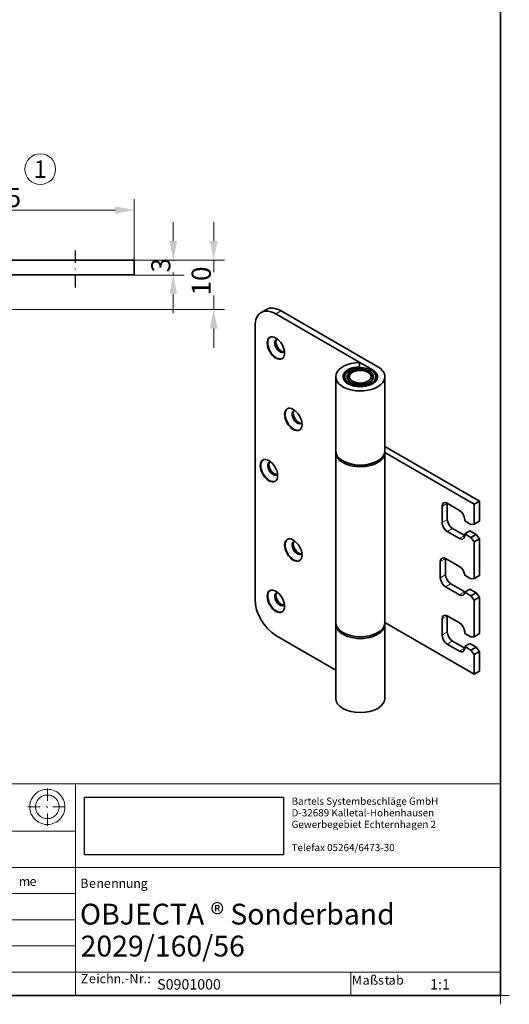
# Model space of a CAD drawing. Units: millimetres. Extents: x 37 to 313, y -44 to 354.
# Drawn here: x 214 to 313, y -44 to 156 of the extents above; entities that cross this region are included whole.
import ezdxf

# ---------------------------------------------------------------- set-up
doc = ezdxf.new("R2010")
doc.units = ezdxf.units.MM
doc.header["$LTSCALE"] = 5
doc.linetypes.add('AUSGEZOGEN', pattern=[0])
doc.linetypes.add('DASHDOT', pattern=[1, 0.5, -0.25, 0, -0.25])
for name, color, linetype in [('BEMASS', 7, 'Continuous'), ('KONTUREN', 7, 'Continuous'), ('MITTEL', 7, 'Continuous'), ('RAHMEN', 7, 'Continuous'), ('RAHMENSCHRIFT', 7, 'Continuous')]:
    doc.layers.add(name, color=color, linetype=linetype)
doc.styles.add('Arial', font='txt')
doc.styles.add('Frutiger Light', font='arial.ttf')
doc.dimstyles.new('ISO-25', dxfattribs={"dimtxt": 2.5, "dimasz": 2.5, "dimexe": 1.25, "dimexo": 0.625, "dimtad": 1, "dimtxsty": 'Standard', "dimcen": 2.5, "dimadec": 0, "dimazin": 0, "dimtfac": 1, "dimtmove": 0, "dimatfit": 3, "dimfxl": 1, "dimarcsym": 0})
picture_1 = doc.add_image_def('image1.bme', size_in_pixel=(600, 192))

# ---------------------------------------------------------------- blocks, each defined once
blk = doc.blocks.new('*D8')
at = {"layer": 'BEMASS', "linetype": 'AUSGEZOGEN', "lineweight": 18, "true_color": 0xff0000}
for points in [[(178.66, 117.43), (182.54, 116.65), (182.54, 118.2)], [(237.16, 117.43), (233.28, 118.2), (233.28, 116.65)]]:
    blk.add_hatch(color=1, dxfattribs=at).paths.add_polyline_path(points, flags=0)
at = {"layer": 'BEMASS', "color": 1, "linetype": 'AUSGEZOGEN', "lineweight": 18, "true_color": 0xff0000}
for p, q in [((178.66, 104.24), (178.66, 119.64)), ((237.16, 107.24), (237.16, 119.64)), ((182.54, 117.43), (233.28, 117.43))]:
    blk.add_line(p, q, dxfattribs=at)
at = {"color": 1, "linetype": 'AUSGEZOGEN', "lineweight": 18, "true_color": 0xff0000}
blk.add_wipeout([(203.91, 116.86), (212.31, 116.86), (212.31, 123.07), (203.91, 123.07)], dxfattribs=at).dxf.layer = 'BEMASS'
at = {"layer": 'BEMASS', "color": 1, "linetype": 'AUSGEZOGEN', "lineweight": 18, "true_color": 0xff0000, "style": 'Arial'}
blk.add_text('58.5', height=3.881, dxfattribs=at).set_placement((203.91, 118.03))
blk = doc.blocks.new('*D9')
at = {"layer": 'BEMASS', "linetype": 'AUSGEZOGEN', "lineweight": 18, "true_color": 0xff0000}
for points in [[(253.34, 107.24), (254.11, 111.12), (252.56, 111.12)], [(253.34, 97.24), (252.56, 93.36), (254.11, 93.36)]]:
    blk.add_hatch(color=1, dxfattribs=at).paths.add_polyline_path(points, flags=0)
at = {"layer": 'BEMASS', "color": 1, "linetype": 'AUSGEZOGEN', "lineweight": 18, "true_color": 0xff0000}
for p, q in [((253.34, 111.12), (253.34, 115)), ((232.16, 107.24), (255.55, 107.24)), ((253.34, 107.24), (253.34, 97.24)), ((190.16, 97.24), (255.55, 97.24)), ((253.34, 93.36), (253.34, 89.48))]:
    blk.add_line(p, q, dxfattribs=at)
at = {"color": 1, "linetype": 'AUSGEZOGEN', "lineweight": 18, "true_color": 0xff0000}
blk.add_wipeout([(253.9, 100.09), (253.9, 104.78), (247.69, 104.78), (247.69, 100.09)], dxfattribs=at).dxf.layer = 'BEMASS'
at = {"layer": 'BEMASS', "color": 1, "linetype": 'AUSGEZOGEN', "lineweight": 18, "true_color": 0xff0000, "style": 'Arial'}
blk.add_text('10', height=3.881, rotation=90, dxfattribs=at).set_placement((252.74, 100.09))
blk = doc.blocks.new('*D10')
at = {"layer": 'BEMASS', "linetype": 'AUSGEZOGEN', "lineweight": 18, "true_color": 0xff0000}
for points in [[(245.12, 107.24), (245.9, 111.12), (244.35, 111.12)], [(245.12, 104.24), (244.35, 100.36), (245.9, 100.36)]]:
    blk.add_hatch(color=1, dxfattribs=at).paths.add_polyline_path(points, flags=0)
at = {"layer": 'BEMASS', "color": 1, "linetype": 'AUSGEZOGEN', "lineweight": 18, "true_color": 0xff0000}
for p, q in [((245.12, 111.12), (245.12, 115)), ((232.16, 107.24), (247.34, 107.24)), ((245.12, 107.24), (245.12, 104.24)), ((232.16, 104.24), (247.34, 104.24)), ((245.12, 100.36), (245.12, 96.48))]:
    blk.add_line(p, q, dxfattribs=at)
at = {"color": 1, "linetype": 'AUSGEZOGEN', "lineweight": 18, "true_color": 0xff0000}
blk.add_wipeout([(245.69, 104.77), (245.69, 107.11), (239.48, 107.11), (239.48, 104.77)], dxfattribs=at).dxf.layer = 'BEMASS'
at = {"layer": 'BEMASS', "color": 1, "linetype": 'AUSGEZOGEN', "lineweight": 18, "true_color": 0xff0000, "style": 'Arial'}
blk.add_text('3', height=3.88, rotation=90, dxfattribs=at).set_placement((244.52, 104.77))

msp = doc.modelspace()

# ---------------------------------------------------------------- linework, layer by layer
at = {"layer": 'KONTUREN', "color": 18, "linetype": 'AUSGEZOGEN', "lineweight": 35, "true_color": 0x000000}
for p, q in [((111.164, 107.243), (237.164, 107.243)), ((237.164, 104.243), (237.164, 107.243)), ((185.803, 104.243), (237.164, 104.243)), ((264.031, 97.243), (262.97, 96.631)), ((285.592, 85.005), (265.97, 96.334)), ((286.653, 85.617), (267.031, 96.946)), ((261.727, 93.884), (261.727, 38.363)), ((282.982, 85.595), (282.967, 86.462)), ((281.113, 84.116), (280.852, 83.778)), ((281.317, 85.087), (281.412, 85.121)), ((282.982, 85.407), (282.982, 85.595)), ((284.822, 85.121), (284.917, 85.087)), ((285.383, 83.778), (285.121, 84.116)), ((278.117, 83.576), (278.117, 68.532)), ((279.683, 83.187), (279.796, 83.708)), ((280.617, 83.168), (280.617, 83.165)), ((285.617, 83.165), (285.617, 83.168)), ((286.438, 83.708), (286.552, 83.188)), ((288.117, 68.532), (288.117, 83.576)), ((278.117, 68.195), (278.117, 33.658)), ((288.115, 68.109), (288.063, 68.11)), ((306.275, 57.683), (288.081, 68.187)), ((288.115, 33.571), (288.115, 68.109)), ((307.336, 58.295), (288.117, 69.391)), ((306.275, 57.683), (307.336, 58.295)), ((307.336, 54.256), (307.336, 58.295)), ((299.734, 53.988), (299.734, 57.254)), ((300.795, 57.867), (303.27, 56.438)), ((300.795, 54.601), (300.795, 57.867)), ((306.275, 53.643), (306.275, 57.683)), ((304.33, 54.601), (304.33, 54.294)), ((304.33, 54.294), (305.568, 53.58)), ((306.275, 53.643), (307.336, 54.256)), ((303.27, 50.722), (300.795, 52.151)), ((304.33, 51.335), (301.856, 52.764)), ((305.391, 52.253), (304.33, 51.641)), ((306.629, 51.539), (305.391, 52.253)), ((305.568, 53.58), (306.275, 53.643)), ((305.568, 50.926), (304.33, 51.641)), ((304.33, 51.641), (304.33, 51.335)), ((305.568, 50.926), (306.629, 51.539)), ((306.275, 50.047), (305.568, 50.926)), ((306.275, 50.047), (307.336, 50.659)), ((306.275, 42.62), (306.275, 50.047)), ((307.336, 50.659), (306.629, 51.539)), ((307.336, 43.233), (307.336, 50.659)), ((299.381, 42.761), (299.381, 46.027)), ((300.441, 46.64), (303.27, 45.007)), ((300.441, 43.374), (300.441, 46.64)), ((304.327, 43.274), (305.568, 42.557)), ((305.568, 42.557), (306.275, 42.62)), ((306.275, 42.62), (307.336, 43.233)), ((303.27, 39.291), (300.441, 40.924)), ((304.33, 39.904), (301.502, 41.537)), ((305.387, 40.416), (304.327, 39.804)), ((306.629, 39.7), (305.387, 40.416)), ((305.568, 39.087), (304.327, 39.804)), ((305.568, 39.087), (306.629, 39.7)), ((306.275, 38.208), (305.568, 39.087)), ((306.275, 38.208), (307.336, 38.82)), ((306.275, 30.781), (306.275, 38.208)), ((307.336, 38.82), (306.629, 39.7)), ((307.336, 31.394), (307.336, 38.82)), ((299.734, 31.126), (299.734, 34.392)), ((300.795, 35.005), (303.27, 33.576)), ((300.795, 31.739), (300.795, 35.005)), ((278.117, 33.3), (278.117, 18.256)), ((288.115, 33.63), (306.275, 23.145)), ((288.117, 18.256), (288.117, 33.3)), ((265.97, 31.014), (278.117, 24.001)), ((304.33, 31.739), (304.33, 31.433)), ((304.33, 31.433), (305.568, 30.718)), ((305.568, 30.718), (306.275, 30.781)), ((306.275, 30.781), (307.336, 31.394)), ((303.27, 27.86), (300.795, 29.289)), ((304.33, 28.473), (301.856, 29.902)), ((305.391, 29.391), (304.33, 28.779)), ((305.568, 28.065), (304.33, 28.779)), ((304.33, 28.779), (304.33, 28.473)), ((306.629, 28.677), (305.391, 29.391)), ((305.568, 28.065), (306.629, 28.677)), ((306.275, 27.185), (305.568, 28.065)), ((307.336, 27.797), (306.629, 28.677)), ((306.275, 27.185), (307.336, 27.797)), ((306.275, 23.145), (306.275, 27.185)), ((307.336, 23.757), (307.336, 27.797)), ((306.275, 23.145), (307.336, 23.757))]:
    msp.add_line(p, q, dxfattribs=at)
at = {"layer": 'KONTUREN', "color": 9, "linetype": 'AUSGEZOGEN', "lineweight": 18, "true_color": 0xc0c0c0}
for p, q in [((266.076, 96.395), (266.925, 96.885)), ((285.592, 84.783), (285.592, 84.98)), ((299.84, 57.315), (300.689, 57.805)), ((299.84, 54.05), (300.689, 54.539)), ((301.75, 52.702), (300.901, 52.212)), ((303.376, 50.784), (304.224, 51.273)), ((299.487, 46.089), (300.335, 46.579)), ((299.487, 42.823), (300.335, 43.313)), ((300.547, 40.986), (301.396, 41.475)), ((303.376, 39.353), (304.224, 39.842)), ((299.84, 34.454), (300.689, 34.943)), ((299.84, 31.188), (300.689, 31.678)), ((301.75, 29.84), (300.901, 29.35)), ((303.376, 27.922), (304.224, 28.412))]:
    msp.add_line(p, q, dxfattribs=at)
at = {"layer": 'KONTUREN', "color": 18, "linetype": 'AUSGEZOGEN', "lineweight": 35, "true_color": 0x000000}
for centre, major_axis, start_param, end_param in [((265.97, 91.435), (-3, 5.196), 5.4977871, 7.0685835), ((267.031, 92.047), (-3, 5.196), 5.4977871, 6.2831853), ((266.076, 89.455), (-1.25, 2.165), 0.0424402, 3.0991524), ((266.783, 89.863), (-0.75, 1.299), 6.0016498, 9.7063134), ((267.031, 90.006), (-0.75, 1.299), 0.165775, 2.9758176), ((283.117, 83.576), (-5, 0), 4.742391, 10.2101761), ((283.117, 83.576), (3.5, 0), 1.6093723, 7.0685835), ((283.117, 83.455), (3.35, 0), 2.1380283, 3.9236589), ((283.117, 83.454), (2.55, 0), 5.5272093, 10.180754), ((283.117, 83.455), (3.35, 0), 5.500706, 7.2867496), ((283.117, 83.168), (-2.5, 0), 5.846853, 6.2851779), ((283.117, 83.168), (-2.5, 0), 3.1396001, 3.577925), ((269.612, 74.962), (-1.25, 2.165), 0.0424402, 3.0991524), ((270.319, 75.37), (-0.75, 1.299), 6.0016498, 9.7063134), ((270.566, 75.513), (-0.75, 1.299), 0.165775, 2.9758176), ((283.117, 68.195), (5, 0), 3.0830867, 6.2531873), ((283.117, 68.532), (5, 0), 3.1415927, 6.2831853), ((264.662, 64.552), (-1.25, 2.165), 0.0424402, 3.0991524), ((265.369, 64.96), (-0.75, 1.299), 6.0016498, 9.7063134), ((265.616, 65.103), (-0.75, 1.299), 0.165775, 2.9758176), ((283.117, 68.195), (-4.5, 0), 0.9978949, 2.1463177), ((300.795, 56.642), (0.75, -1.299), 2.3561945, 3.9269908), ((303.27, 55.213), (0.75, -1.299), 0.7853982, 2.3561945), ((301.856, 53.988), (-0.75, 1.299), 0.7853982, 2.3561945), ((300.795, 53.376), (0.75, -1.299), 3.9269908, 5.4977871), ((269.612, 48.426), (-1.25, 2.165), 0.0424402, 3.0991524), ((270.319, 48.834), (-0.75, 1.299), 6.0016498, 9.7063134), ((270.566, 48.977), (-0.75, 1.299), 0.165775, 2.9758176), ((303.27, 51.947), (0.75, -1.299), 5.4977871, 7.0685835), ((300.441, 45.415), (0.75, -1.299), 2.3561945, 3.9269908), ((303.27, 43.782), (0.75, -1.299), 0.8688283, 2.3561945), ((300.441, 42.149), (0.75, -1.299), 3.9269908, 5.4977871), ((301.502, 42.761), (-0.75, 1.299), 0.7853982, 2.3561945), ((266.076, 38.016), (-1.25, 2.165), 0.0424402, 3.0991524), ((265.97, 35.913), (-3, 5.196), 0.7853982, 2.3561945), ((266.783, 38.424), (-0.75, 1.299), 6.0016498, 9.7063134), ((267.031, 38.567), (-0.75, 1.299), 0.165775, 2.9758176), ((303.27, 40.516), (0.75, -1.299), 5.4977871, 6.9851534), ((304.33, 41.128), (-0.75, 1.299), 2.3561945, 2.4396604), ((300.795, 33.78), (0.75, -1.299), 2.3561945, 3.9269908), ((283.117, 33.3), (-5, 0), 6.2205787, 9.486099), ((283.117, 33.658), (5, 0), 3.1415927, 6.2531873), ((303.27, 32.351), (0.75, -1.299), 0.7853982, 2.3561945), ((300.795, 30.514), (0.75, -1.299), 3.9269908, 5.4977871), ((301.856, 31.126), (-0.75, 1.299), 0.7853982, 2.3561945), ((303.27, 29.085), (0.75, -1.299), 5.4977871, 7.0685835), ((283.117, 18.256), (5, 0), 3.1415927, 6.2831853)]:
    msp.add_ellipse(centre, major_axis=major_axis, ratio=0.5773503, start_param=start_param, end_param=end_param, dxfattribs=at)
for centre, major_axis in [((265.97, 89.394), (1.25, -2.165)), ((283.117, 83.576), (3.174, 0)), ((283.117, 83.576), (2.7, 0)), ((283.117, 83.576), (-2.211, 0)), ((269.505, 74.901), (1.25, -2.165)), ((264.556, 64.49), (1.25, -2.165)), ((269.505, 48.365), (1.25, -2.165)), ((265.97, 37.954), (1.25, -2.165))]:
    msp.add_ellipse(centre, major_axis=major_axis, ratio=0.5773503, dxfattribs=at)
at = {"layer": 'RAHMEN', "color": 176, "linetype": 'AUSGEZOGEN', "lineweight": 18, "true_color": 0x000080}
for p, q in [((311.632, 0.903), (115.073, 0.903)), ((225.238, -42.122), (225.238, 0.903)), ((225.238, -8.689), (179.043, -8.69)), ((311.632, -16.095), (179.043, -16.095)), ((225.238, -21.407), (179.043, -21.407)), ((225.238, -26.72), (179.043, -26.72)), ((225.238, -32.032), (179.043, -32.032)), ((115.073, -37.345), (311.632, -37.345)), ((281.225, -37.345), (281.225, -42.122))]:
    msp.add_line(p, q, dxfattribs=at)
at = {"layer": 'RAHMEN', "color": 16, "linetype": 'DASHDOT', "lineweight": 18, "true_color": 0x800000}
for p, q in [((219.532, -7.652), (219.532, 0.166)), ((215.546, -3.787), (223.495, -3.787))]:
    msp.add_line(p, q, dxfattribs=at)
at = {"layer": 'RAHMEN', "color": 18, "linetype": 'AUSGEZOGEN', "lineweight": 18, "true_color": 0x000000}
for p, q in [((216.43, -1.996), (216.264, -2.329)), ((216.64, -1.684), (216.43, -1.996)), ((216.872, -1.394), (216.64, -1.684)), ((217.14, -1.125), (216.872, -1.394)), ((217.43, -0.893), (217.14, -1.125)), ((217.742, -0.683), (217.43, -0.893)), ((218.075, -0.516), (217.742, -0.683)), ((218.119, -1.843), (217.923, -2.003)), ((218.423, -0.378), (218.075, -0.516)), ((218.329, -1.705), (218.119, -1.843)), ((218.553, -1.589), (218.329, -1.705)), ((218.785, -0.284), (218.423, -0.378)), ((218.793, -1.502), (218.553, -1.589)), ((219.155, -0.226), (218.785, -0.284)), ((219.032, -1.437), (218.793, -1.502)), ((219.278, -1.394), (219.032, -1.437)), ((219.532, -0.204), (219.155, -0.226)), ((219.532, -1.386), (219.278, -1.394)), ((219.908, -0.226), (219.532, -0.204)), ((219.785, -1.394), (219.532, -1.386)), ((220.032, -1.437), (219.785, -1.394)), ((220.278, -0.284), (219.908, -0.226)), ((220.271, -1.502), (220.032, -1.437)), ((220.51, -1.589), (220.271, -1.502)), ((220.64, -0.378), (220.278, -0.284)), ((220.735, -1.705), (220.51, -1.589)), ((220.988, -0.516), (220.64, -0.378)), ((220.945, -1.843), (220.735, -1.705)), ((221.14, -2.003), (220.945, -1.843)), ((221.322, -0.683), (220.988, -0.516)), ((221.633, -0.893), (221.322, -0.683)), ((221.923, -1.125), (221.633, -0.893)), ((222.191, -1.394), (221.923, -1.125)), ((222.423, -1.684), (222.191, -1.394)), ((222.633, -1.996), (222.423, -1.684)), ((222.8, -2.329), (222.633, -1.996)), ((215.974, -3.41), (215.952, -3.787)), ((215.952, -3.787), (215.974, -4.157)), ((216.032, -3.04), (215.974, -3.41)), ((216.126, -2.677), (216.032, -3.04)), ((216.264, -2.329), (216.126, -2.677)), ((217.148, -3.533), (217.133, -3.787)), ((217.133, -3.787), (217.148, -4.033)), ((217.184, -3.286), (217.148, -3.533)), ((217.249, -3.04), (217.184, -3.286)), ((217.336, -2.808), (217.249, -3.04)), ((217.452, -2.583), (217.336, -2.808)), ((217.59, -2.373), (217.452, -2.583)), ((217.749, -2.177), (217.59, -2.373)), ((217.923, -2.003), (217.749, -2.177)), ((221.314, -2.177), (221.14, -2.003)), ((221.474, -2.373), (221.314, -2.177)), ((221.611, -2.583), (221.474, -2.373)), ((221.727, -2.808), (221.611, -2.583)), ((221.814, -3.04), (221.727, -2.808)), ((221.879, -3.286), (221.814, -3.04)), ((221.916, -3.533), (221.879, -3.286)), ((221.93, -3.787), (221.916, -3.533)), ((221.916, -4.033), (221.93, -3.787)), ((222.937, -2.677), (222.8, -2.329)), ((223.032, -3.04), (222.937, -2.677)), ((223.09, -3.41), (223.032, -3.04)), ((223.111, -3.787), (223.09, -3.41)), ((223.09, -4.157), (223.111, -3.787)), ((215.974, -4.157), (216.032, -4.527)), ((216.032, -4.527), (216.126, -4.889)), ((216.126, -4.889), (216.264, -5.237)), ((216.264, -5.237), (216.43, -5.571)), ((216.43, -5.571), (216.64, -5.89)), ((216.64, -5.89), (216.872, -6.18)), ((217.148, -4.033), (217.184, -4.28)), ((217.184, -4.28), (217.249, -4.527)), ((217.249, -4.527), (217.336, -4.759)), ((217.336, -4.759), (217.452, -4.984)), ((217.452, -4.984), (217.59, -5.194)), ((217.59, -5.194), (217.749, -5.39)), ((217.749, -5.39), (217.923, -5.571)), ((217.923, -5.571), (218.119, -5.723)), ((218.119, -5.723), (218.329, -5.861)), ((218.329, -5.861), (218.553, -5.977)), ((218.553, -5.977), (218.793, -6.064)), ((220.271, -6.064), (220.51, -5.977)), ((220.51, -5.977), (220.735, -5.861)), ((220.735, -5.861), (220.945, -5.723)), ((220.945, -5.723), (221.14, -5.571)), ((221.14, -5.571), (221.314, -5.39)), ((221.314, -5.39), (221.474, -5.194)), ((221.474, -5.194), (221.611, -4.984)), ((221.611, -4.984), (221.727, -4.759)), ((221.727, -4.759), (221.814, -4.527)), ((221.814, -4.527), (221.879, -4.28)), ((221.879, -4.28), (221.916, -4.033)), ((222.191, -6.18), (222.423, -5.89)), ((222.423, -5.89), (222.633, -5.571)), ((222.633, -5.571), (222.8, -5.237)), ((222.8, -5.237), (222.937, -4.889)), ((222.937, -4.889), (223.032, -4.527)), ((223.032, -4.527), (223.09, -4.157)), ((216.872, -6.18), (217.14, -6.441)), ((217.14, -6.441), (217.43, -6.681)), ((217.43, -6.681), (217.742, -6.884)), ((217.742, -6.884), (218.075, -7.05)), ((218.075, -7.05), (218.423, -7.188)), ((218.423, -7.188), (218.785, -7.283)), ((218.785, -7.283), (219.155, -7.341)), ((218.793, -6.064), (219.032, -6.129)), ((219.032, -6.129), (219.278, -6.173)), ((219.155, -7.341), (219.532, -7.362)), ((219.278, -6.173), (219.532, -6.187)), ((219.532, -6.187), (219.785, -6.173)), ((219.532, -7.362), (219.908, -7.341)), ((219.785, -6.173), (220.032, -6.129)), ((219.908, -7.341), (220.278, -7.283)), ((220.032, -6.129), (220.271, -6.064)), ((220.278, -7.283), (220.64, -7.188)), ((220.64, -7.188), (220.988, -7.05)), ((220.988, -7.05), (221.322, -6.884)), ((221.322, -6.884), (221.633, -6.681)), ((221.633, -6.681), (221.923, -6.441)), ((221.923, -6.441), (222.191, -6.18))]:
    msp.add_line(p, q, dxfattribs=at)
at = {"layer": 'RAHMEN', "color": 16, "linetype": 'AUSGEZOGEN', "lineweight": 18, "true_color": 0x800000}
for p, q in [((311.632, -40.354), (311.632, -43.89)), ((309.866, -42.122), (313.399, -42.122))]:
    msp.add_line(p, q, dxfattribs=at)

# ---------------------------------------------------------------- texts
at = {"layer": 'RAHMENSCHRIFT', "color": 1, "linetype": 'AUSGEZOGEN', "lineweight": 18, "true_color": 0xff0000, "style": 'Frutiger Light'}
for s, p in [('m', (213.708, -19.843)), ('e', (215.909, -19.843)), ('B', (226.214, -20.233)), ('e', (227.998, -20.233)), ('n', (229.493, -20.233)), ('e', (230.997, -20.233)), ('n', (232.491, -20.233)), ('n', (233.995, -20.233)), ('u', (235.489, -20.233)), ('n', (236.993, -20.233)), ('g', (238.487, -20.233)), ('Z', (226.334, -39.606)), ('i', (229.468, -39.606)), ('h', (231.479, -39.606)), ('N', (236.216, -39.606)), ('ß', (285.093, -39.906)), ('b', (290.383, -39.906)), ('e', (227.974, -39.606)), ('c', (230.129, -39.606)), ('n', (232.983, -39.606)), ('.', (234.477, -39.606)), ('-', (235.283, -39.606)), ('r', (238.137, -39.606)), ('.', (239.07, -39.606)), (':', (239.867, -39.606)), ('M', (281.397, -39.906)), ('a', (283.598, -39.906)), ('s', (286.732, -39.906)), ('t', (288.082, -39.906)), ('a', (288.879, -39.906))]:
    msp.add_text(s, height=1.858, dxfattribs=at).set_placement(p)
at = {"layer": 'RAHMENSCHRIFT', "color": 5, "linetype": 'AUSGEZOGEN', "lineweight": 18, "true_color": 0x0000ff, "style": 'Arial'}
for s, height, p in [('OBJECTA ® Sonderband', 4.23332, (226.162, -27.692)), ('2029/160/56', 4.23332, (226.285, -34.18)), ('S0901000', 2.1167, (241.848, -40.895))]:
    msp.add_text(s, height=height, dxfattribs=at).set_placement(p)

# ---------------------------------------------------------------- referenced raster images: frames only (the image files are external)
image = msp.add_image(picture_1, insert=(227.093, -13.531), size_in_units=(40.449, 11.697))

# ---------------------------------------------------------------- wipeouts: each hides what was drawn before it
at = {"color": 1, "linetype": 'AUSGEZOGEN', "lineweight": 18, "true_color": 0xff0000}
msp.add_wipeout([(269.152, -3.814), (310.759, -3.814), (310.759, -1.462), (269.152, -1.462)], dxfattribs=at).dxf.layer = 'RAHMENSCHRIFT'

# ---------------------------------------------------------------- next in the draw order: texts
at = {"layer": 'RAHMENSCHRIFT', "color": 1, "linetype": 'AUSGEZOGEN', "lineweight": 18, "true_color": 0xff0000, "style": 'Arial'}
msp.add_text('Bartels Systembeschläge GmbH', height=1.47, dxfattribs=at).set_placement((269.152, -3.373))

# ---------------------------------------------------------------- next in the draw order: dimensions: what is measured, and where the dimension line sits
at = {"layer": 'BEMASS', "color": 1, "linetype": 'AUSGEZOGEN', "lineweight": 18, "true_color": 0xff0000}
dim = msp.add_linear_dim(base=(237.164, 117.426), p1=(178.664, 104.243), p2=(237.164, 107.243), dimstyle='ISO-25', override={"dimtxt": 3.880556, "dimasz": 3.880556, "dimexe": 2.771825, "dimgap": 0.554365, "dimtad": 1, "dimjust": 0, "dimdec": 2, "dimzin": 8, "dimpost": '<>', "dimsah": 1, "dimclrd": 1, "dimclre": 1, "dimclrt": 1, "dimadec": 2}, dxfattribs=at)
dim.commit()
dim.dimension.update_dxf_attribs({"geometry": '*D8', "text_midpoint": (207.914, 119.966), "dimtype": 160})

# ---------------------------------------------------------------- next in the draw order: wipeouts: each hides what was drawn before it
at = {"color": 5, "linetype": 'AUSGEZOGEN', "lineweight": 18, "true_color": 0x0000ff}
for points in [[(203.865, -26.037), (215.494, -26.037), (215.494, -22.65), (203.865, -22.65)], [(297.301, -41.53), (302.815, -41.53), (302.815, -38.144), (297.301, -38.144)]]:
    msp.add_wipeout(points, dxfattribs=at).dxf.layer = 'RAHMENSCHRIFT'

# ---------------------------------------------------------------- next in the draw order: linework, layer by layer
at = {"layer": 'KONTUREN', "color": 18, "linetype": 'AUSGEZOGEN', "lineweight": 35, "true_color": 0x000000}
msp.add_line((311.632, -42.123), (40.639, -42.123), dxfattribs=at)

# ---------------------------------------------------------------- next in the draw order: texts
at = {"layer": 'RAHMENSCHRIFT', "color": 5, "linetype": 'AUSGEZOGEN', "lineweight": 18, "true_color": 0x0000ff, "style": 'Arial'}
msp.add_text('1:1', height=2.1167, dxfattribs=at).set_placement((297.301, -40.895))

# ---------------------------------------------------------------- next in the draw order: dimensions: what is measured, and where the dimension line sits
at = {"layer": 'BEMASS', "color": 1, "linetype": 'AUSGEZOGEN', "lineweight": 18, "true_color": 0xff0000}
dim = msp.add_linear_dim(base=(253.337, 97.243), p1=(232.164, 107.243), p2=(190.164, 97.243), angle=270, dimstyle='ISO-25', override={"dimtxt": 3.880556, "dimasz": 3.880556, "dimexe": 2.771825, "dimgap": 0.554365, "dimtad": 1, "dimjust": 0, "dimdec": 2, "dimzin": 8, "dimpost": '<>', "dimsah": 1, "dimclrd": 1, "dimclre": 1, "dimclrt": 1, "dimadec": 2}, dxfattribs=at)
dim.commit()
dim.dimension.update_dxf_attribs({"geometry": '*D9', "text_midpoint": (250.797, 102.243), "dimtype": 160, "text_rotation": 90})

# ---------------------------------------------------------------- next in the draw order: wipeouts: each hides what was drawn before it
at = {"color": 1, "linetype": 'AUSGEZOGEN', "lineweight": 18, "true_color": 0xff0000}
for points, layer in [([(216.756, 122.918), (219.423, 122.918), (219.423, 128.562), (216.756, 128.562)], 'BEMASS'), ([(269.152, -6.166), (310.759, -6.166), (310.759, -3.814), (269.152, -3.814)], 'RAHMENSCHRIFT')]:
    msp.add_wipeout(points, dxfattribs=at).dxf.layer = layer

# ---------------------------------------------------------------- next in the draw order: linework, layer by layer
at = {"layer": 'BEMASS', "color": 1, "linetype": 'AUSGEZOGEN', "lineweight": 18, "true_color": 0xff0000}
msp.add_circle((218.089, 125.74), 3.121, dxfattribs=at)
at = {"layer": 'MITTEL', "color": 1, "linetype": 'DASHDOT', "lineweight": 25, "true_color": 0xff0000}
msp.add_line((225.164, 109.242), (225.164, 101.722), dxfattribs=at)

# ---------------------------------------------------------------- next in the draw order: texts
at = {"layer": 'BEMASS', "color": 1, "linetype": 'AUSGEZOGEN', "lineweight": 18, "true_color": 0xff0000, "style": 'Arial'}
msp.add_text('1', height=3.528, dxfattribs=at).set_placement((216.756, 123.976))
at = {"layer": 'RAHMENSCHRIFT', "color": 1, "linetype": 'AUSGEZOGEN', "lineweight": 18, "true_color": 0xff0000, "style": 'Arial'}
msp.add_text('D-32689 Kalletal-Hohenhausen', height=1.47, dxfattribs=at).set_placement((269.152, -5.725))

# ---------------------------------------------------------------- next in the draw order: dimensions: what is measured, and where the dimension line sits
at = {"layer": 'BEMASS', "color": 1, "linetype": 'AUSGEZOGEN', "lineweight": 18, "true_color": 0xff0000}
dim = msp.add_linear_dim(base=(245.123, 104.243), p1=(232.164, 107.243), p2=(232.164, 104.243), angle=270, dimstyle='ISO-25', override={"dimtxt": 3.880556, "dimasz": 3.880556, "dimexe": 2.771825, "dimgap": 0.554365, "dimtad": 1, "dimjust": 0, "dimdec": 2, "dimzin": 8, "dimpost": '<>', "dimsah": 1, "dimclrd": 1, "dimclre": 1, "dimclrt": 1, "dimadec": 2}, dxfattribs=at)
dim.commit()
dim.dimension.update_dxf_attribs({"geometry": '*D10', "text_midpoint": (242.583, 105.743), "dimtype": 160, "text_rotation": 90})

# ---------------------------------------------------------------- next in the draw order: wipeouts: each hides what was drawn before it
at = {"color": 1, "linetype": 'AUSGEZOGEN', "lineweight": 18, "true_color": 0xff0000}
msp.add_wipeout([(269.152, -8.518), (310.759, -8.518), (310.759, -6.166), (269.152, -6.166)], dxfattribs=at).dxf.layer = 'RAHMENSCHRIFT'

# ---------------------------------------------------------------- next in the draw order: texts
at = {"layer": 'RAHMENSCHRIFT', "color": 1, "linetype": 'AUSGEZOGEN', "lineweight": 18, "true_color": 0xff0000, "style": 'Arial'}
msp.add_text('Gewerbegebiet Echternhagen 2', height=1.47, dxfattribs=at).set_placement((269.152, -8.077))

# ---------------------------------------------------------------- next in the draw order: wipeouts: each hides what was drawn before it
at = {"color": 1, "linetype": 'AUSGEZOGEN', "lineweight": 18, "true_color": 0xff0000}
msp.add_wipeout([(269.152, -10.87), (310.759, -10.87), (310.759, -8.518), (269.152, -8.518)], dxfattribs=at).dxf.layer = 'RAHMENSCHRIFT'

# ---------------------------------------------------------------- next in the draw order: wipeouts: each hides what was drawn before it
msp.add_wipeout([(269.152, -13.222), (310.759, -13.222), (310.759, -10.87), (269.152, -10.87)], dxfattribs=at).dxf.layer = 'RAHMENSCHRIFT'

# ---------------------------------------------------------------- next in the draw order: linework, layer by layer
at = {"layer": 'KONTUREN', "color": 18, "linetype": 'AUSGEZOGEN', "lineweight": 35, "true_color": 0x000000}
msp.add_line((311.632, 349.938), (311.632, -42.123), dxfattribs=at)

# ---------------------------------------------------------------- next in the draw order: texts
at = {"layer": 'RAHMENSCHRIFT', "color": 1, "linetype": 'AUSGEZOGEN', "lineweight": 18, "true_color": 0xff0000, "style": 'Arial'}
msp.add_text('Telefax 05264/6473-30', height=1.47, dxfattribs=at).set_placement((269.152, -12.781))

doc.saveas('drawing.dxf')
